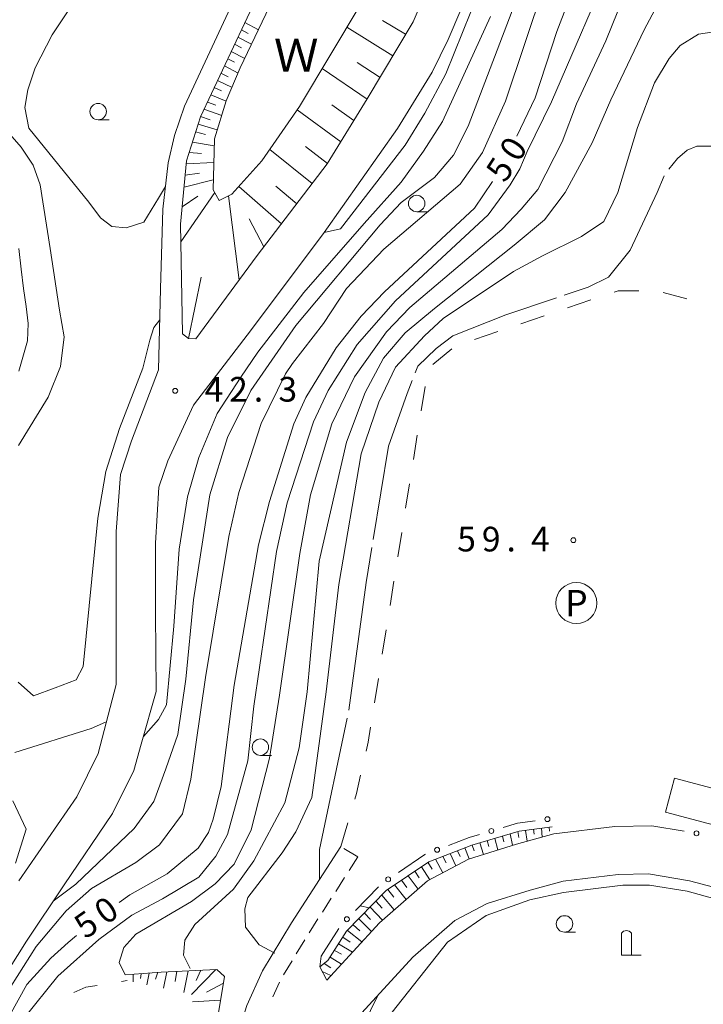
# Model space of a CAD drawing. Units: millimetres. Extents: x -76000 to -74000, y 36000 to 37501.
# Drawn here: x -75267 to -75163, y 36118 to 36268 of the extents above; entities that cross this region are included whole.
import ezdxf
from ezdxf.enums import TextEntityAlignment as Align

# ---------------------------------------------------------------- set-up
doc = ezdxf.new("R2010")
doc.units = ezdxf.units.MM
for name, color, linetype, lineweight in [('210100_道路縁（街区線）', 7, 'Continuous', 15), ('221300_歩道', 7, 'Continuous', 9), ('300100_普通建物', 7, 'Continuous', 15), ('420200_記念碑', 7, 'Continuous', 15), ('510100_水涯線（河川、湖池等）（海岸線）', 7, 'Continuous', 15), ('610111_人工斜面(上)', 7, 'Continuous', 9), ('610199_人工斜面(中)', 7, 'Continuous', 9), ('613000_垣', 7, 'Continuous', 20), ('620100_区域界', 7, 'Continuous', 9), ('621200_駐車場', 7, 'Continuous', 20), ('633100_広葉樹林', 7, 'Continuous', 9), ('710100_等高線（計曲線）', 7, 'Continuous', 20), ('710107_等高線（計曲線）（注記）', 7, 'Continuous', 0), ('710200_等高線（主曲線）', 7, 'Continuous', 9), ('710300_等高線（補助曲線）', 7, 'Continuous', 9), ('731200_図化機測定による標高点', 7, 'Continuous', 20), ('731207_図化機測定による標高点（注記）', 7, 'Continuous', 20), ('818100_説明注記', 7, 'Continuous', 0)]:
    doc.layers.add(name, color=color, linetype=linetype, lineweight=lineweight)
doc.styles.add('Style-ENGINEERING', font='txt')
doc.styles.add('Style-Kanji', font='txt')
doc.styles.add('Style-WORKING', font='txt')

msp = doc.modelspace()

# ---------------------------------------------------------------- linework, layer by layer
at = {"layer": '210100_道路縁（街区線）', "flags": 128}
for points in [[(-75224.74, 36284.78), (-75239.8, 36252.78), (-75241.93, 36246.09), (-75242.81, 36236.44), (-75242.54, 36219.75), (-75241.6, 36219.02), (-75240.51, 36218.97), (-75231.16, 36231.67), (-75220.48, 36245.63), (-75214.39, 36255.52), (-75207.42, 36267.26), (-75200.47, 36283.58)], [(-75194.8, 36281.58), (-75202.06, 36264.54), (-75204.5, 36259.59), (-75209.78, 36251), (-75220.95, 36235.15), (-75232.01, 36220.4), (-75240.88, 36208.91), (-75244.78, 36200.39), (-75246.12, 36196.38), (-75246.65, 36187.9), (-75246.65, 36177.28), (-75246.54, 36165.31), (-75248.8, 36157.27), (-75249.95, 36153.25), (-75253.18, 36146.71), (-75260.56, 36135.88), (-75266.27, 36127.27), (-75272.09, 36118.13)], [(-75267.46, 36136.45), (-75258.62, 36149.25), (-75255.36, 36155.87), (-75252.65, 36166.36), (-75252.65, 36189.64), (-75251.98, 36198.32), (-75250.31, 36203.44), (-75246.19, 36214.28), (-75245.87, 36226.6), (-75245.5, 36238.71), (-75244.7, 36245.8), (-75243.77, 36249.92), (-75242.22, 36254.43), (-75232.07, 36276.25)], [(-75221.44, 36125.03), (-75221.61, 36123.38), (-75220.57, 36121.34), (-75212.54, 36130.08), (-75205.21, 36136.46), (-75198.98, 36139.79), (-75191.65, 36142.08), (-75185.97, 36143.62), (-75176.7, 36144.73), (-75171.05, 36144.84)], [(-75262.64, 36068.07), (-75260.94, 36067.02), (-75245.05, 36090.87), (-75242.31, 36094.98), (-75236.39, 36103.92), (-75235.69, 36105.33), (-75234.32, 36112.54), (-75232.75, 36117.51), (-75230.35, 36122.78), (-75225.93, 36130.06), (-75218.44, 36141.71)], [(-75140.69, 36115.94), (-75142.57, 36120.79), (-75145.8, 36125.17), (-75149.55, 36128.98), (-75154.1, 36132.48), (-75158.98, 36134.82), (-75165.31, 36136.48), (-75171.59, 36137.53), (-75176.19, 36137.44), (-75184.58, 36136.44), (-75189.61, 36135.07), (-75196.15, 36133.03), (-75201.04, 36130.41), (-75207.45, 36124.84), (-75215.21, 36116.39)]]:
    msp.add_lwpolyline(points, dxfattribs=at)
at = {"layer": '221300_歩道'}
for p, q in [((-75215.82, 36140.13), (-75217.961, 36141.421)), ((-75215.82, 36140.13), (-75217.171, 36138.027)), ((-75217.847, 36136.975), (-75219.199, 36134.872)), ((-75219.874, 36133.82), (-75221.226, 36131.717)), ((-75221.901, 36130.665), (-75223.253, 36128.562)), ((-75223.904, 36127.495), (-75225.205, 36125.36)), ((-75225.856, 36124.293), (-75227.156, 36122.158)), ((-75227.764, 36121.068), (-75228.797, 36118.791))]:
    msp.add_line(p, q, dxfattribs=at)
at = {"layer": '300100_普通建物', "flags": 128}
msp.add_lwpolyline([(-75167.59, 36152.1), (-75154.61, 36148.65), (-75155.98, 36143.49), (-75168.96, 36146.94), (-75167.59, 36152.1)], dxfattribs=at)
at = {"layer": '420200_記念碑'}
for p, q in [((-75175.68, 36125.15), (-75175.68, 36128.498)), ((-75174.18, 36125.15), (-75174.18, 36128.498)), ((-75175.68, 36125.15), (-75172.68, 36125.15))]:
    msp.add_line(p, q, dxfattribs=at)
msp.add_arc((-75174.9298, 36127.9996), 0.9, 33.557311, 146.442689, dxfattribs=at)
at = {"layer": '510100_水涯線（河川、湖池等）（海岸線）', "flags": 128}
msp.add_lwpolyline([(-75211.45, 36276.2), (-75223.13, 36282.45), (-75233.73, 36260.22), (-75235.86, 36255.2), (-75237.66, 36249.42), (-75237.88, 36241.66), (-75236.93, 36240.07), (-75235.01, 36241.01), (-75230.45, 36246.07), (-75224.72, 36254.38), (-75215.34, 36270.06), (-75211.45, 36276.2)], dxfattribs=at)
at = {"layer": '610111_人工斜面(上)', "flags": 128}
for points in [[(-75191.28, 36311.31), (-75194.26, 36303.52), (-75194.45, 36302.96), (-75197.54, 36293.93), (-75200.47, 36283.58), (-75207.42, 36267.26), (-75214.39, 36255.52), (-75220.48, 36245.63), (-75231.16, 36231.67), (-75240.51, 36218.97), (-75241.6, 36219.02), (-75242.54, 36219.75), (-75242.81, 36236.44), (-75241.93, 36246.09), (-75239.8, 36252.78), (-75224.74, 36284.78), (-75208.4, 36276.92)], [(-75220.57, 36121.34), (-75221.61, 36123.38), (-75220.39, 36124.36), (-75217.54, 36128.79), (-75211.5, 36134.99), (-75205.03, 36139.39), (-75198.49, 36141.88), (-75191.25, 36144.03), (-75186.26, 36144.69)], [(-75251.24, 36122.15), (-75245.77, 36122.59), (-75237.29, 36122.98), (-75236.12, 36121.93), (-75238.22, 36109.31), (-75242.31, 36094.98), (-75245.05, 36090.87), (-75247.57, 36091.31)]]:
    msp.add_lwpolyline(points, dxfattribs=at)
at = {"layer": '610199_人工斜面(中)', "flags": 128}
for points in [[(-75233.04, 36267.14), (-75230.95, 36266.04)], [(-75208.55, 36265.36), (-75212.1, 36267.45)], [(-75233.56, 36266.04), (-75232.52, 36265.49)], [(-75210.5, 36262.07), (-75217.52, 36266.41)], [(-75234.6, 36263.83), (-75233.56, 36263.29)], [(-75234.08, 36264.93), (-75232, 36263.85)], [(-75235.12, 36262.73), (-75233.05, 36261.66)], [(-75235.63, 36261.63), (-75234.6, 36261.1)], [(-75212.45, 36258.78), (-75215.92, 36261.03)], [(-75236.67, 36259.42), (-75235.6, 36258.88)], [(-75236.15, 36260.53), (-75234.06, 36259.45)], [(-75214.4, 36255.49), (-75221.27, 36260.14)], [(-75237.19, 36258.33), (-75234.98, 36257.27)], [(-75237.7, 36257.23), (-75236.57, 36256.72)], [(-75238.74, 36255.03), (-75237.48, 36254.55)], [(-75238.22, 36256.13), (-75235.87, 36255.16)], [(-75239.26, 36253.93), (-75236.56, 36252.97)], [(-75218.43, 36248.96), (-75225.07, 36253.87)], [(-75216.42, 36252.23), (-75219.79, 36254.61)], [(-75239.78, 36252.82), (-75238.34, 36252.35)], [(-75240.53, 36250.49), (-75239.05, 36250.09)], [(-75240.16, 36251.66), (-75237.23, 36250.79)], [(-75241.02, 36248.93), (-75237.69, 36248.39)], [(-75241.53, 36247.33), (-75239.63, 36247.21)], [(-75222.79, 36242.62), (-75229.24, 36247.82)], [(-75220.46, 36245.67), (-75223.81, 36248.26)], [(-75241.97, 36245.65), (-75237.76, 36245.81)], [(-75242.29, 36242.07), (-75237.84, 36243.17)], [(-75242.13, 36243.9), (-75239.96, 36244.21)], [(-75227.47, 36236.5), (-75233.95, 36242.18)], [(-75225.12, 36239.56), (-75228.31, 36242.24)], [(-75242.76, 36233.75), (-75237.63, 36241.24)], [(-75242.57, 36239.07), (-75240.22, 36240.7)], [(-75233.9, 36227.94), (-75235.53, 36240.75)], [(-75230.13, 36233.01), (-75232.37, 36237.23)], [(-75241.6, 36219.02), (-75239.67, 36228.38)], [(-75191.49, 36143.97), (-75191.33, 36143.09)], [(-75190.29, 36144.16), (-75190.04, 36142.52)], [(-75189.09, 36144.32), (-75189, 36143.57)], [(-75187.89, 36144.47), (-75187.75, 36143.14)], [(-75186.69, 36144.63), (-75186.64, 36144.04)], [(-75196.12, 36142.59), (-75195.87, 36141.71)], [(-75194.96, 36142.93), (-75194.52, 36141.18)], [(-75193.81, 36143.27), (-75193.61, 36142.4)], [(-75192.65, 36143.62), (-75192.3, 36141.88)], [(-75200.65, 36141.06), (-75200.27, 36140.18)], [(-75199.53, 36141.48), (-75198.89, 36139.82)], [(-75198.41, 36141.9), (-75198.1, 36141.03)], [(-75197.26, 36142.24), (-75196.72, 36140.5)], [(-75204.03, 36139.77), (-75202.89, 36137.7)], [(-75202.89, 36140.2), (-75202.4, 36139.22)], [(-75201.77, 36140.63), (-75200.9, 36138.76)], [(-75207.16, 36137.94), (-75206.48, 36136.95)], [(-75206.16, 36138.62), (-75204.89, 36136.63)], [(-75205.15, 36139.3), (-75204.52, 36138.23)], [(-75209.2, 36136.55), (-75208.38, 36135.48)], [(-75208.16, 36137.26), (-75206.65, 36135.21)], [(-75211.28, 36135.14), (-75210.33, 36133.99)], [(-75210.24, 36135.85), (-75208.47, 36133.62)], [(-75213.08, 36133.37), (-75212.13, 36132.31)], [(-75212.2, 36134.27), (-75210.28, 36132.04)], [(-75213.95, 36132.47), (-75212.1, 36130.47)], [(-75215.7, 36130.67), (-75213.77, 36128.74)], [(-75214.83, 36131.57), (-75213.89, 36130.6)], [(-75217.41, 36128.93), (-75215.2, 36127.18)], [(-75216.55, 36129.8), (-75215.52, 36128.88)], [(-75218.1, 36127.92), (-75217.01, 36127.16)], [(-75219.41, 36125.88), (-75218.33, 36125.31)], [(-75218.76, 36126.89), (-75216.66, 36125.6)], [(-75220.07, 36124.86), (-75218.31, 36123.81)], [(-75237.47, 36122.97), (-75241.15, 36119.15)], [(-75239.76, 36122.87), (-75240.44, 36121.29)], [(-75220.98, 36123.88), (-75219.96, 36123.21)], [(-75250.02, 36122.24), (-75250.05, 36121.1)], [(-75248.83, 36122.34), (-75248.92, 36121.61)], [(-75247.6, 36122.44), (-75247.98, 36120.65)], [(-75246.29, 36122.55), (-75246.62, 36121.49)], [(-75244.9, 36122.63), (-75245.43, 36120.11)], [(-75243.38, 36122.7), (-75243.64, 36121.17)], [(-75241.69, 36122.78), (-75242.35, 36119.45)], [(-75221.24, 36122.65), (-75219.93, 36122.04)], [(-75236.29, 36120.89), (-75238.87, 36119.54)], [(-75236.72, 36118.33), (-75241.03, 36118.04)]]:
    msp.add_lwpolyline(points, dxfattribs=at)
at = {"layer": '613000_垣'}
for p, q in [((-75171.05, 36144.84), (-75166.119, 36144.013)), ((-75216.186, 36131.974), (-75212.696, 36135.554)), ((-75221.44, 36125.03), (-75218.742, 36129.24))]:
    msp.add_line(p, q, dxfattribs=at)
at = {"layer": '613000_垣', "flags": 128}
for points in [[(-75193.708, 36144.605), (-75191.51, 36145.26), (-75188.827, 36145.614)], [(-75202.014, 36141.87), (-75198.89, 36143.06), (-75197.302, 36143.533)], [(-75209.665, 36137.746), (-75205.61, 36140.5), (-75205.518, 36140.535)]]:
    msp.add_lwpolyline(points, dxfattribs=at)
at = {"layer": '613000_垣'}
for centre in [(-75186.968, 36145.86), (-75195.505, 36144.069), (-75164.27, 36143.702), (-75203.766, 36141.202), (-75211.216, 36136.693), (-75217.495, 36130.631)]:
    msp.add_circle(centre, 0.375, dxfattribs=at)
at = {"layer": '620100_区域界'}
for p, q in [((-75183.886, 36223.703), (-75180.334, 36224.907)), ((-75169.346, 36226.023), (-75165.714, 36225.09)), ((-75190.988, 36221.293), (-75187.437, 36222.498)), ((-75198.09, 36218.884), (-75194.539, 36220.088)), ((-75204.431, 36215.094), (-75201.519, 36217.456)), ((-75206.188, 36208.019), (-75205.596, 36211.722)), ((-75207.372, 36200.613), (-75206.78, 36204.316)), ((-75208.556, 36193.207), (-75207.964, 36196.91)), ((-75209.741, 36185.801), (-75209.149, 36189.504)), ((-75210.925, 36178.395), (-75210.333, 36182.098)), ((-75212.109, 36170.989), (-75211.517, 36174.692)), ((-75213.293, 36163.583), (-75212.701, 36167.286)), ((-75218.44, 36141.71), (-75217.375, 36145.306)), ((-75251.805, 36121.153), (-75250.96, 36121.29))]:
    msp.add_line(p, q, dxfattribs=at)
at = {"layer": '620100_区域界', "flags": 128}
for points in [[(-75176.783, 36226.112), (-75176.2, 36226.31), (-75173.066, 36226.284)], [(-75214.573, 36156.196), (-75214.25, 36157.6), (-75213.885, 36159.88)], [(-75216.31, 36148.901), (-75216.05, 36149.78), (-75215.414, 36152.541)], [(-75259.076, 36119.491), (-75257.23, 36120.27), (-75255.506, 36120.55)]]:
    msp.add_lwpolyline(points, dxfattribs=at)
at = {"layer": '621200_駐車場'}
msp.add_circle((-75182.56, 36178.76), 3.125, dxfattribs=at)
at = {"layer": '633100_広葉樹林'}
for p, q in [((-75255.37, 36252.33), (-75253.703, 36252.33)), ((-75206.87, 36238.34), (-75205.203, 36238.34)), ((-75230.67, 36155.57), (-75229.003, 36155.57)), ((-75184.36, 36128.67), (-75182.693, 36128.67))]:
    msp.add_line(p, q, dxfattribs=at)
for centre in [(-75255.37, 36253.58), (-75206.87, 36239.59), (-75230.67, 36156.82), (-75184.36, 36129.92)]:
    msp.add_circle(centre, 1.249875, dxfattribs=at)
at = {"layer": '710100_等高線（計曲線）', "flags": 128}
for points in [[(-75225.74, 36310.56), (-75226.2, 36309.37), (-75230.45, 36295.22), (-75231.98, 36291.34), (-75234.46, 36287.41), (-75237.84, 36284.07), (-75247.42, 36278.83), (-75252.65, 36276.04), (-75255.96, 36273.56), (-75258.9, 36270.45), (-75262.38, 36265.24), (-75264.95, 36260.22), (-75266.09, 36256.91), (-75266.56, 36254.19), (-75265.93, 36251.06), (-75256.79, 36239.81), (-75255.03, 36237.42), (-75253.31, 36236.09), (-75251.11, 36235.88), (-75248.42, 36236.75), (-75246.2, 36240.4), (-75245.11, 36242.19)], [(-75179.55, 36281.35), (-75185.55, 36265.75), (-75188.85, 36255.65), (-75191.6, 36249.82)], [(-75195.32, 36242.95), (-75198.09, 36238.88), (-75211.75, 36226.14), (-75215.35, 36222.44), (-75219.15, 36217.64), (-75223.76, 36210.04), (-75225.56, 36206.04), (-75229.26, 36194.24), (-75230.95, 36187.64), (-75234.66, 36166.24), (-75236.66, 36150.84), (-75237.86, 36145.84), (-75238.56, 36143.84), (-75240.16, 36141.43), (-75244.86, 36137.53), (-75250.56, 36134.33), (-75252.17, 36133.2)], [(-75219.58, 36100.38), (-75218.64, 36103.1), (-75211.58, 36115.28), (-75202.18, 36127.15), (-75196.28, 36131.2), (-75189.65, 36133.59), (-75184.5, 36134.7), (-75175.47, 36135.81), (-75171.42, 36135.81), (-75165.71, 36134.88), (-75159.63, 36133.23), (-75154.84, 36131.2), (-75150.24, 36127.7), (-75147.11, 36124.2), (-75144.16, 36120.15), (-75142.13, 36115.54), (-75139.74, 36106.15), (-75139.37, 36101.73), (-75138.87, 36099.38)], [(-75258.66, 36128.16), (-75259.96, 36127.08), (-75262.57, 36124.71), (-75266.25, 36120.67), (-75268.86, 36115.92), (-75271.71, 36109.51), (-75273.97, 36102.63), (-75274.4, 36097.17)]]:
    msp.add_lwpolyline(points, dxfattribs=at)
at = {"layer": '710200_等高線（主曲線）', "flags": 128}
for points in [[(-75251.24, 36122.15), (-75252.16, 36124.03), (-75251.46, 36126.33), (-75249.66, 36128.33), (-75241.16, 36133.33), (-75237.56, 36136.03), (-75234.66, 36139.03), (-75232.06, 36144.24), (-75229.26, 36155.14), (-75227.76, 36164.74), (-75224.67, 36186.32), (-75223.03, 36195.23), (-75219.77, 36206.07), (-75216.35, 36213.2), (-75211.45, 36220.03), (-75207.89, 36223.74), (-75193.93, 36235.61), (-75190.97, 36238.73), (-75188.44, 36241.7), (-75184.73, 36248.97), (-75182.55, 36254.75), (-75178.05, 36264.35), (-75170.95, 36281.95)], [(-75269.81, 36107.85), (-75266.76, 36115.49), (-75261.5, 36121.98), (-75255.26, 36127.53), (-75250.22, 36131.24), (-75245.56, 36133.73), (-75240.06, 36137.03), (-75237.46, 36140.23), (-75235.66, 36143.53), (-75232.56, 36154.74), (-75231.65, 36163.04), (-75228.23, 36186.62), (-75226.6, 36194.04), (-75222.59, 36206.37), (-75220.36, 36211.12), (-75215.91, 36218.1), (-75210.12, 36224.78), (-75196.01, 36237.84), (-75192.66, 36242.42), (-75191.19, 36244.85), (-75190.06, 36247.48), (-75186.36, 36255.06), (-75176.55, 36277.75)], [(-75270.64, 36117.35), (-75264.83, 36126.49), (-75260.25, 36131.92), (-75256.37, 36135.29), (-75249.65, 36139.29), (-75246.04, 36141.94), (-75242.51, 36146.67), (-75241.26, 36151.94), (-75239.01, 36167.43), (-75235.47, 36188.91), (-75233.95, 36195.61), (-75230.54, 36206.1), (-75226.86, 36213.64), (-75225.76, 36215.24), (-75221.05, 36221.34), (-75217.55, 36226.64), (-75211.85, 36232.64), (-75200.25, 36242.54), (-75196.85, 36247.35), (-75193.35, 36255.15), (-75187.45, 36272.75)], [(-75262.22, 36133.38), (-75258.77, 36135.99), (-75249.87, 36144.42), (-75246.9, 36148.57), (-75245.06, 36153.54), (-75243.26, 36158.74), (-75242.04, 36167.18), (-75240.86, 36179.24), (-75238.36, 36195.24), (-75235.66, 36203.94), (-75232.15, 36211.14), (-75225.26, 36221.04), (-75212.45, 36236.35), (-75209.25, 36239.74), (-75204.15, 36243.54), (-75201.25, 36246.95), (-75199.05, 36251.35), (-75191.25, 36271.75)], [(-75241.36, 36123.14), (-75242.36, 36125.14), (-75242.16, 36127.43), (-75240.66, 36129.83), (-75234.76, 36135.23), (-75231.65, 36139.53), (-75226.95, 36148.34), (-75224.76, 36156.74), (-75223.56, 36165.24), (-75221.7, 36185.14), (-75217.54, 36203.25), (-75214.72, 36210.82), (-75211.9, 36216.02), (-75208.63, 36219.88), (-75204.18, 36223.59), (-75192.01, 36233.24), (-75187.4, 36237.1), (-75184.28, 36241.25), (-75180.13, 36248.83), (-75177.31, 36255.36), (-75172.25, 36266.05), (-75169.05, 36272.05)], [(-75220.95, 36235.15), (-75218.45, 36235.75), (-75208.65, 36248.45), (-75205.65, 36253.35), (-75202.45, 36259.35), (-75198.65, 36268.75)], [(-75248.47, 36158.45), (-75246.19, 36161.04), (-75244.95, 36163.26), (-75243.86, 36175.24), (-75243.06, 36186.94), (-75241.76, 36194.94), (-75240.06, 36200.94), (-75237.26, 36207.64), (-75233.66, 36213.14), (-75231.06, 36216.94), (-75224.06, 36226.04), (-75214.85, 36236.55), (-75209.25, 36242.85), (-75205.85, 36247.55), (-75202.95, 36252.05), (-75195.65, 36268.05)], [(-75228.45, 36125.44), (-75230.86, 36126.73), (-75232.95, 36129.43), (-75233.06, 36132.23), (-75232.56, 36133.93), (-75227.36, 36140.74), (-75225.26, 36143.93), (-75222.86, 36149.14), (-75220.66, 36165.24), (-75218.73, 36181.57), (-75215.31, 36201.47), (-75212.64, 36209.34), (-75210.12, 36214.68), (-75205.66, 36219.43), (-75202.84, 36222.1), (-75192.15, 36229.23), (-75187.7, 36231.6), (-75181.76, 36234.57), (-75178.35, 36236.85), (-75176.25, 36241.24), (-75173.25, 36251.15), (-75170.65, 36257.95), (-75168.45, 36261.65), (-75166.75, 36263.65), (-75163.95, 36265.35), (-75161.95, 36265.65)], [(-75269.53, 36250.96), (-75267.08, 36248.15), (-75265.27, 36245.44), (-75264.2, 36242.45), (-75262.69, 36232.75), (-75261.24, 36223.36), (-75260.55, 36219.27), (-75261.12, 36214.77), (-75262.99, 36210.13), (-75267.52, 36202.76)], [(-75267.46, 36232.72), (-75267.09, 36229.6), (-75266.73, 36226.63), (-75266.31, 36223.89), (-75266.05, 36221.3), (-75266.15, 36218.7), (-75267.45, 36214.08)], [(-75267.57, 36166.73), (-75265.2, 36164.65), (-75261.93, 36165.84), (-75258.72, 36167.05), (-75257.64, 36169.08), (-75255.4, 36191.67), (-75254.21, 36198.79), (-75252.13, 36205.33), (-75248.57, 36214.53), (-75247.51, 36218.77), (-75246.9, 36220.69), (-75245.99, 36221.89)], [(-75268.06, 36156.01), (-75256.46, 36159.65), (-75254.24, 36160.65)], [(-75268.36, 36148.67), (-75266.36, 36144.35), (-75267.96, 36139.16)], [(-75229.33, 36085.66), (-75226.83, 36093.6), (-75223.39, 36101.32), (-75221.14, 36105.36), (-75214.49, 36115.45), (-75213.89, 36116.75), (-75212.8, 36119.01)]]:
    msp.add_lwpolyline(points, dxfattribs=at)
at = {"layer": '710300_等高線（補助曲線）'}
msp.add_line((-75214.07, 36132.36), (-75215.52, 36132.65), dxfattribs=at)
at = {"layer": '710300_等高線（補助曲線）', "flags": 128}
for points in [[(-75168.48, 36244.809), (-75167.16, 36246.46), (-75165.67, 36247.71), (-75164.23, 36248.33), (-75161.99, 36248.34), (-75159.93, 36247.49), (-75158.46, 36245.71), (-75157.25, 36242.13), (-75155.156, 36233.565)], [(-75184.395, 36225.642), (-75180.76, 36226.87), (-75177.64, 36228.35), (-75174.34, 36232.5), (-75170.26, 36241.28), (-75169.177, 36243.782)], [(-75207.111, 36213.789), (-75206.7, 36214.83), (-75203.88, 36217.5), (-75201.36, 36219.43), (-75193.31, 36222.63), (-75185.579, 36225.242)], [(-75213.492, 36188.444), (-75211.16, 36202.66), (-75208.34, 36210.67), (-75207.569, 36212.626)], [(-75217.195, 36162.458), (-75214.57, 36181.87), (-75213.694, 36187.21)], [(-75221.68, 36136.68), (-75221.69, 36141.24), (-75217.44, 36161.233)]]:
    msp.add_lwpolyline(points, dxfattribs=at)
at = {"layer": '731200_図化機測定による標高点'}
for centre in [(-75243.64, 36211.07), (-75183.01, 36188.33)]:
    msp.add_circle(centre, 0.375, dxfattribs=at)

# ---------------------------------------------------------------- texts
at = {"layer": '621200_駐車場', "style": 'Style-ENGINEERING'}
msp.add_text('P', height=4.000002, dxfattribs=at).set_placement((-75182.559501, 36178.760001), align=Align.MIDDLE_CENTER)
at = {"layer": '710107_等高線（計曲線）（注記）', "style": 'Style-WORKING'}
for s, rotation, p in [('0', 57, (-75191.378, 36245.715)), ('5', 57, (-75193.42, 36242.57)), ('0', 35, (-75254.238, 36129.651)), ('5', 35, (-75257.31, 36127.5))]:
    msp.add_text(s, height=3.75, rotation=rotation, dxfattribs=at).set_placement(p)
at = {"layer": '731207_図化機測定による標高点（注記）', "style": 'Style-WORKING'}
for s, p in [('4', (-75239.17, 36209.43)), ('2', (-75235.42, 36209.43)), ('3', (-75227.92, 36209.43)), ('.', (-75231.67, 36209.43)), ('5', (-75200.696, 36186.62)), ('9', (-75196.946, 36186.62)), ('4', (-75189.446, 36186.62)), ('.', (-75193.196, 36186.62))]:
    msp.add_text(s, height=3.75, dxfattribs=at).set_placement(p)
at = {"layer": '818100_説明注記', "style": 'Style-Kanji'}
msp.add_text('Ｗ', height=5, dxfattribs=at).set_placement((-75228.624, 36259.668))

doc.saveas('drawing.dxf')
